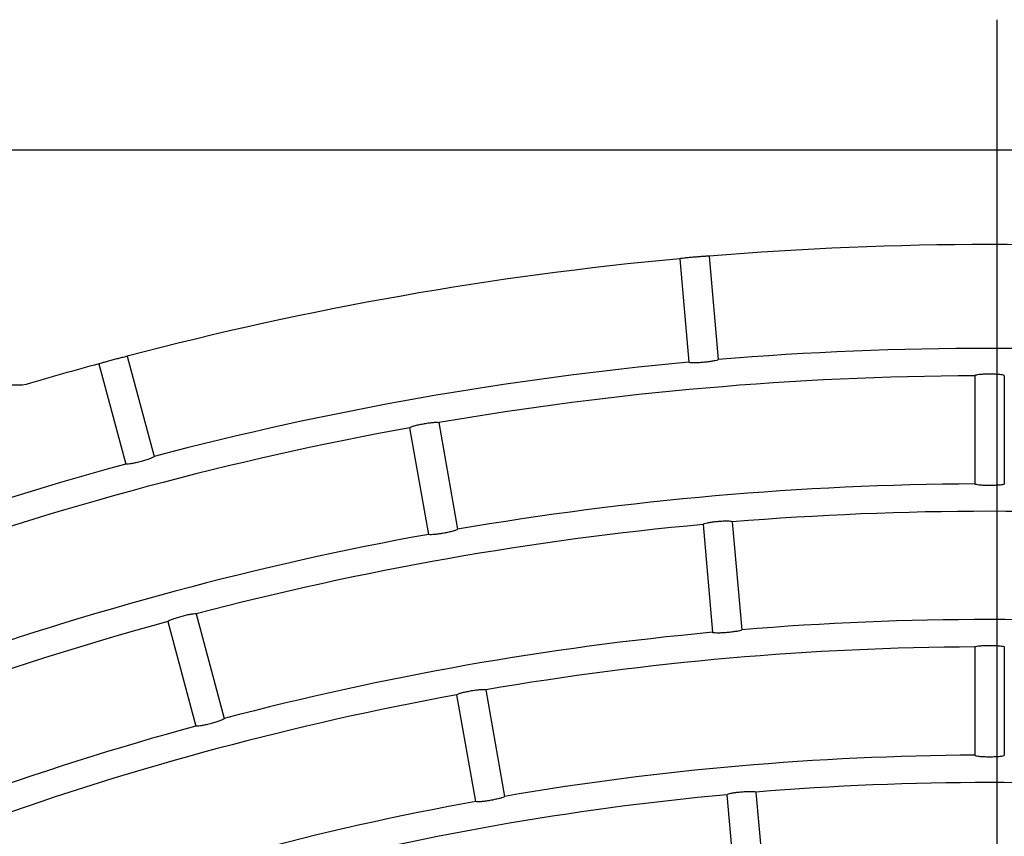
# Model space of a CAD drawing. Extents: x -4671.7 to -4661.7, y -6845.1 to -6833.1.
# Drawn here: x -4667.2 to -4667.2, y -6839.8 to -6839.7 of the extents above; entities that cross this region are included whole.
import ezdxf

# ---------------------------------------------------------------- set-up
doc = ezdxf.new("R2010")
doc.units = 0
doc.header["$MEASUREMENT"] = 0
doc.linetypes.add('CENTER2', pattern=[1.125, 0.75, -0.125, 0.125, -0.125])
doc.layers.get('0').update_dxf_attribs({"linetype": 'CONTINUOUS'})
doc.layers.add('BASIS', color=6, linetype='CENTER2')
doc.layers.add('DETAIL', color=5, linetype='CONTINUOUS')

# ---------------------------------------------------------------- blocks, each defined once
blk = doc.blocks.new('SW_CENTERMARKSYMBOL_4')
at = {"color": 0, "linetype": 'Continuous'}
blk.add_line((0, 0.533333333333344), (0, 19.66966331868777), dxfattribs=at)

msp = doc.modelspace()

# ---------------------------------------------------------------- linework, layer by layer
at = {"layer": 'DETAIL'}
for p, q in [((-4666.911583846197, -6839.728510301301), (-4667.428583835945, -6839.728510301301)), ((-4666.911583846197, -6839.728510301301), (-4667.428583835945, -6839.728510301301)), ((-4667.195444380626, -6839.737406652162), (-4667.19470385252, -6839.74587039251)), ((-4667.195444380626, -6839.737406652162), (-4667.19470385252, -6839.74587039251)), ((-4667.193053519115, -6839.737197439858), (-4667.192312991008, -6839.745661180207)), ((-4667.193053519115, -6839.737197439858), (-4667.192312991008, -6839.745661180207)), ((-4667.240685796127, -6839.7453838994), (-4667.238486801967, -6839.753590505311)), ((-4667.240685796127, -6839.7453838994), (-4667.238486801967, -6839.753590505311)), ((-4667.243003999576, -6839.746005099008), (-4667.240805065021, -6839.75421158571)), ((-4667.243003999576, -6839.746005099008), (-4667.240805065021, -6839.75421158571)), ((-4667.17128381668, -6839.746983092019), (-4667.17128381668, -6839.755843084046)), ((-4667.17128381668, -6839.746983092019), (-4667.17128381668, -6839.755843084046)), ((-4667.168883835659, -6839.746983092019), (-4667.168883835659, -6839.755843084046)), ((-4667.168883835659, -6839.746983092019), (-4667.168883835659, -6839.755843084046)), ((-4667.24925366579, -6839.747744362542), (-4667.250295614585, -6839.747744362542)), ((-4667.24925366579, -6839.747744362542), (-4667.250295614585, -6839.747744362542)), ((-4667.248969232425, -6839.747702996919), (-4667.24925366579, -6839.747744362542)), ((-4667.248969232425, -6839.747702996919), (-4667.24925366579, -6839.747744362542)), ((-4667.216009055957, -6839.759966056535), (-4667.217547571048, -6839.751240532586)), ((-4667.216009055957, -6839.759966056535), (-4667.217547571048, -6839.751240532586)), ((-4667.215184068069, -6839.75082377691), (-4667.213645493373, -6839.759549300858)), ((-4667.215184068069, -6839.75082377691), (-4667.213645493373, -6839.759549300858)), ((-4667.193541204319, -6839.7591597249), (-4667.192769026145, -6839.767986099908)), ((-4667.193541204319, -6839.7591597249), (-4667.192769026145, -6839.767986099908)), ((-4667.191150342807, -6839.758950512597), (-4667.190378164634, -6839.767776887605)), ((-4667.191150342807, -6839.758950512597), (-4667.190378164634, -6839.767776887605)), ((-4667.235034143314, -6839.766476075837), (-4667.232740973815, -6839.775034229943)), ((-4667.235034143314, -6839.766476075837), (-4667.232740973815, -6839.775034229943)), ((-4667.237352346763, -6839.767097156236), (-4667.235059177265, -6839.775655429551)), ((-4667.237352346763, -6839.767097156236), (-4667.235059177265, -6839.775655429551)), ((-4667.17128381668, -6839.769183318803), (-4667.17128381668, -6839.778043430039)), ((-4667.17128381668, -6839.769183318803), (-4667.17128381668, -6839.778043430039)), ((-4667.168883835659, -6839.769183318803), (-4667.168883835659, -6839.778043430039)), ((-4667.168883835659, -6839.769183318803), (-4667.168883835659, -6839.778043430039)), ((-4667.212154006347, -6839.781829040238), (-4667.213692521438, -6839.77310351629)), ((-4667.212154006347, -6839.781829040238), (-4667.213692521438, -6839.77310351629)), ((-4667.211329018459, -6839.772686760613), (-4667.209790443763, -6839.781412284562)), ((-4667.211329018459, -6839.772686760613), (-4667.209790443763, -6839.781412284562)), ((-4667.19160631834, -6839.781275551507), (-4667.190834140167, -6839.790101926515)), ((-4667.19160631834, -6839.781275551507), (-4667.190834140167, -6839.790101926515)), ((-4667.189215456829, -6839.781066339204), (-4667.188443278656, -6839.789892714211)), ((-4667.189215456829, -6839.781066339204), (-4667.188443278656, -6839.789892714211))]:
    msp.add_line(p, q, dxfattribs=at)
for radius, start, end in [(0.2772660000000005, 85.24797539084952, 94.75202460915048), (0.2772660000000005, 85.24797539084952, 94.75202460915048), (0.2772660000000005, 95.24797543566996, 104.7520245853867), (0.2772660000000005, 95.24797543566996, 104.7520245853867), (0.2687700000000008, 85.25581413034787, 94.74418586965213), (0.2687700000000008, 85.25581413034787, 94.74418586965213), (0.268770000000001, 95.2558141391919, 104.7441858604679), (0.268770000000001, 95.2558141391919, 104.7441858604679), (0.2772660000000001, 105.2479754241933, 106.5296534437447), (0.2772660000000001, 105.2479754241933, 106.5296534437447), (0.2665300000000007, 90.2579640659381, 99.74203592946876), (0.2665300000000007, 90.2579640659381, 99.74203592946876), (0.266530000000001, 100.2579640923846, 109.7420359297168), (0.266530000000001, 100.2579640923846, 109.7420359297168), (0.2687700000000008, 105.255814121047, 114.7441858507911), (0.2687700000000008, 105.255814121047, 114.7441858507911), (0.257670000000001, 90.26683425444187, 99.73316575442897), (0.257670000000001, 90.26683425444187, 99.73316575442897), (0.2554300000000007, 85.26917429825644, 94.73082570174357), (0.2554300000000007, 85.26917429825644, 94.73082570174357), (0.2554300000000009, 95.26917429274172, 104.7308257147301), (0.2554300000000009, 95.26917429274172, 104.7308257147301), (0.2576700000000006, 100.2668342410484, 109.7331657600002), (0.2576700000000006, 100.2668342410484, 109.7331657600002), (0.2554300000000007, 105.2691742790978, 114.7308257307408), (0.2554300000000007, 105.2691742790978, 114.7308257307408), (0.2465700000000008, 85.27884658262329, 94.7211534173767), (0.2465700000000008, 85.27884658262329, 94.7211534173767), (0.2465700000000007, 95.2788466124008, 104.7211533897691), (0.2465700000000007, 95.2788466124008, 104.7211533897691), (0.2443300000000007, 90.2814030803364, 99.71859692608388), (0.2443300000000007, 90.2814030803364, 99.71859692608388), (0.244330000000001, 100.2814030499832, 109.7185969395111), (0.244330000000001, 100.2814030499832, 109.7185969395111), (0.2465700000000004, 105.2788466307969, 114.7211533868512), (0.2465700000000004, 105.2788466307969, 114.7211533868512), (0.2354700000000008, 90.29199148611882, 99.70800850445909), (0.2354700000000008, 90.29199148611882, 99.70800850445909), (0.2332300000000009, 85.29479584831039, 94.70520415168963), (0.2332300000000009, 85.29479584831039, 94.70520415168963), (0.2332300000000009, 95.29479588355706, 104.7052041551215), (0.2332300000000009, 95.29479588355706, 104.7052041551215), (0.2354700000000009, 100.2919914809229, 109.7080085222029), (0.2354700000000009, 100.2919914809229, 109.7080085222029)]:
    msp.add_arc((-4667.170083833084, -6840.013510340211), radius, start, end, dxfattribs=at)
for points, knots in [([(-4667.193053519115, -6839.737197439858), (-4667.193066930698, -6839.737196188981), (-4667.193093760202, -6839.737193686636), (-4667.193300387396, -6839.737204588918), (-4667.193604397018, -6839.737225526758), (-4667.193983634494, -6839.737255314544), (-4667.194392047719, -6839.737290455505), (-4667.194784317764, -6839.737327536504), (-4667.195116572858, -6839.737361526656), (-4667.19534977914, -6839.737388763793), (-4667.195437640803, -6839.737402090549), (-4667.195443080831, -6839.737405772441), (-4667.195444380626, -6839.737406652162)], [0, 0, 0, 0, 0.1073411764075626, 0.2147330655943376, 0.3221262579806594, 0.4295013727417466, 0.5368527025640785, 0.6441918104512763, 0.7515384381061816, 0.8589006192250334, 0.9662868834584748, 1, 1, 1, 1]), ([(-4667.193053519115, -6839.737197439858), (-4667.193066930698, -6839.737196188981), (-4667.193093760202, -6839.737193686636), (-4667.193300387396, -6839.737204588918), (-4667.193604397018, -6839.737225526758), (-4667.193983634494, -6839.737255314544), (-4667.194392047719, -6839.737290455505), (-4667.194784317764, -6839.737327536504), (-4667.195116572858, -6839.737361526656), (-4667.19534977914, -6839.737388763793), (-4667.195437640803, -6839.737402090549), (-4667.195443080831, -6839.737405772441), (-4667.195444380626, -6839.737406652162)], [0, 0, 0, 0, 0.1073411764075626, 0.2147330655943376, 0.3221262579806594, 0.4295013727417466, 0.5368527025640785, 0.6441918104512763, 0.7515384381061816, 0.8589006192250334, 0.9662868834584748, 1, 1, 1, 1]), ([(-4667.243003999576, -6839.746005099008), (-4667.242991819528, -6839.745999301399), (-4667.242967453663, -6839.745987703437), (-4667.242769540051, -6839.745927296357), (-4667.242476701188, -6839.745843038481), (-4667.242110149947, -6839.745741258567), (-4667.241714316417, -6839.745634732912), (-4667.241333067483, -6839.745535303263), (-4667.241009252316, -6839.745453707565), (-4667.240780817189, -6839.745399529536), (-4667.240693582248, -6839.745381932541), (-4667.240687297653, -6839.745383520098), (-4667.240685796127, -6839.7453838994)], [0, 0, 0, 0, 0.1073440798184069, 0.2147389810543003, 0.3221300863419497, 0.4295123887819662, 0.5368631667418429, 0.6441981704988515, 0.7515308515609948, 0.8588970365270311, 0.9662874238765932, 1, 1, 1, 1]), ([(-4667.243003999576, -6839.746005099008), (-4667.242991819528, -6839.745999301399), (-4667.242967453663, -6839.745987703437), (-4667.242769540051, -6839.745927296357), (-4667.242476701188, -6839.745843038481), (-4667.242110149947, -6839.745741258567), (-4667.241714316417, -6839.745634732912), (-4667.241333067483, -6839.745535303263), (-4667.241009252316, -6839.745453707565), (-4667.240780817189, -6839.745399529536), (-4667.240693582248, -6839.745381932541), (-4667.240687297653, -6839.745383520098), (-4667.240685796127, -6839.7453838994)], [0, 0, 0, 0, 0.1073440798184069, 0.2147389810543003, 0.3221300863419497, 0.4295123887819662, 0.5368631667418429, 0.6441981704988515, 0.7515308515609948, 0.8588970365270311, 0.9662874238765932, 1, 1, 1, 1]), ([(-4667.192312991008, -6839.745661180207), (-4667.192325062242, -6839.745676433812), (-4667.192349211852, -6839.74570695005), (-4667.192553617746, -6839.745762078787), (-4667.192856823383, -6839.74581650437), (-4667.193235595873, -6839.745865220372), (-4667.193643113076, -6839.745902931768), (-4667.194034670551, -6839.745925453977), (-4667.194367514391, -6839.745930196583), (-4667.194603549262, -6839.745916515733), (-4667.194694754941, -6839.745892543392), (-4667.194702089319, -6839.745874685571), (-4667.19470385252, -6839.74587039251)], [0, 0, 0, 0, 0.1080342410169731, 0.2161324186075835, 0.3239470377189995, 0.4312101592646482, 0.5380034729556489, 0.6445680253674955, 0.7512416216844924, 0.8583221385624508, 0.9659403179524948, 1, 1, 1, 1]), ([(-4667.192312991008, -6839.745661180207), (-4667.192325062242, -6839.745676433812), (-4667.192349211852, -6839.74570695005), (-4667.192553617746, -6839.745762078787), (-4667.192856823383, -6839.74581650437), (-4667.193235595873, -6839.745865220372), (-4667.193643113076, -6839.745902931768), (-4667.194034670551, -6839.745925453977), (-4667.194367514391, -6839.745930196583), (-4667.194603549262, -6839.745916515733), (-4667.194694754941, -6839.745892543392), (-4667.194702089319, -6839.745874685571), (-4667.19470385252, -6839.74587039251)], [0, 0, 0, 0, 0.1080342410169731, 0.2161324186075835, 0.3239470377189995, 0.4312101592646482, 0.5380034729556489, 0.6445680253674955, 0.7512416216844924, 0.8583221385624508, 0.9659403179524948, 1, 1, 1, 1]), ([(-4667.168883835659, -6839.746983092019), (-4667.168897201884, -6839.74696880287), (-4667.168923942151, -6839.746940216216), (-4667.1691325383, -6839.746901370104), (-4667.169439486894, -6839.746871725428), (-4667.169821263462, -6839.746854732291), (-4667.170230444476, -6839.746852739509), (-4667.170622155676, -6839.746865368558), (-4667.170953892142, -6839.746891342025), (-4667.171187829628, -6839.746927502406), (-4667.171276681464, -6839.746959884464), (-4667.171282434579, -6839.746978596681), (-4667.17128381668, -6839.746983092019)], [0, 0, 0, 0, 0.1080771798002688, 0.2162175796749452, 0.3240978281268557, 0.4314105891587892, 0.5381400931001806, 0.6445885989091523, 0.7511713734265424, 0.8582579587256149, 0.9659485416340748, 1, 1, 1, 1]), ([(-4667.168883835659, -6839.746983092019), (-4667.168897201884, -6839.74696880287), (-4667.168923942151, -6839.746940216216), (-4667.1691325383, -6839.746901370104), (-4667.169439486894, -6839.746871725428), (-4667.169821263462, -6839.746854732291), (-4667.170230444476, -6839.746852739509), (-4667.170622155676, -6839.746865368558), (-4667.170953892142, -6839.746891342025), (-4667.171187829628, -6839.746927502406), (-4667.171276681464, -6839.746959884464), (-4667.171282434579, -6839.746978596681), (-4667.17128381668, -6839.746983092019)], [0, 0, 0, 0, 0.1080771798002688, 0.2162175796749452, 0.3240978281268557, 0.4314105891587892, 0.5381400931001806, 0.6445885989091523, 0.7511713734265424, 0.8582579587256149, 0.9659485416340748, 1, 1, 1, 1]), ([(-4667.217547571048, -6839.751240532586), (-4667.217536911652, -6839.751224131162), (-4667.217515585978, -6839.751191317723), (-4667.217316800557, -6839.751116925662), (-4667.217019686342, -6839.751034455843), (-4667.216646654005, -6839.750951589555), (-4667.216244082489, -6839.750878380944), (-4667.215856121003, -6839.750822780848), (-4667.215524890207, -6839.750790919793), (-4667.215288293293, -6839.750785744757), (-4667.21519506054, -6839.750802268994), (-4667.215186197215, -6839.750819611014), (-4667.215184068069, -6839.75082377691)], [0, 0, 0, 0, 0.1080769103960158, 0.2162236010552759, 0.3241031559035705, 0.4314068298584146, 0.5381291678948432, 0.6445905935514432, 0.7511710661891648, 0.8582555919889754, 0.96595018966231, 1, 1, 1, 1]), ([(-4667.217547571048, -6839.751240532586), (-4667.217536911652, -6839.751224131162), (-4667.217515585978, -6839.751191317723), (-4667.217316800557, -6839.751116925662), (-4667.217019686342, -6839.751034455843), (-4667.216646654005, -6839.750951589555), (-4667.216244082489, -6839.750878380944), (-4667.215856121003, -6839.750822780848), (-4667.215524890207, -6839.750790919793), (-4667.215288293293, -6839.750785744757), (-4667.21519506054, -6839.750802268994), (-4667.215186197215, -6839.750819611014), (-4667.215184068069, -6839.75082377691)], [0, 0, 0, 0, 0.1080769103960158, 0.2162236010552759, 0.3241031559035705, 0.4314068298584146, 0.5381291678948432, 0.6445905935514432, 0.7511710661891648, 0.8582555919889754, 0.96595018966231, 1, 1, 1, 1]), ([(-4667.238486801967, -6839.753590505311), (-4667.23849604584, -6839.753607648934), (-4667.238514538615, -6839.753641945511), (-4667.23870627036, -6839.753731652445), (-4667.238995435018, -6839.753837727902), (-4667.23935992673, -6839.753951656519), (-4667.239754722336, -6839.754059462053), (-4667.240136417976, -6839.754149575032), (-4667.240463409417, -6839.754212140335), (-4667.240698185782, -6839.754239643637), (-4667.240792125825, -6839.754232069754), (-4667.240802557101, -6839.754215555999), (-4667.240805065021, -6839.75421158571)], [0, 0, 0, 0, 0.1080378131265585, 0.2161344210122929, 0.3239394834797021, 0.4312072964384161, 0.5379907103053042, 0.6445552659722276, 0.7512408460861878, 0.8583146582812532, 0.9659355607399244, 1, 1, 1, 1]), ([(-4667.238486801967, -6839.753590505311), (-4667.23849604584, -6839.753607648934), (-4667.238514538615, -6839.753641945511), (-4667.23870627036, -6839.753731652445), (-4667.238995435018, -6839.753837727902), (-4667.23935992673, -6839.753951656519), (-4667.239754722336, -6839.754059462053), (-4667.240136417976, -6839.754149575032), (-4667.240463409417, -6839.754212140335), (-4667.240698185782, -6839.754239643637), (-4667.240792125825, -6839.754232069754), (-4667.240802557101, -6839.754215555999), (-4667.240805065021, -6839.75421158571)], [0, 0, 0, 0, 0.1080378131265585, 0.2161344210122929, 0.3239394834797021, 0.4312072964384161, 0.5379907103053042, 0.6445552659722276, 0.7512408460861878, 0.8583146582812532, 0.9659355607399244, 1, 1, 1, 1]), ([(-4667.168883835659, -6839.755843084046), (-4667.168897187366, -6839.755857249238), (-4667.16892389863, -6839.75588558795), (-4667.169132336752, -6839.75592271415), (-4667.169439118928, -6839.755950310114), (-4667.169820674658, -6839.755965816386), (-4667.170229917314, -6839.755967933344), (-4667.170621940436, -6839.755956253158), (-4667.1709539527, -6839.755932112914), (-4667.171187828764, -6839.75589775807), (-4667.171276693318, -6839.755866098187), (-4667.171282436053, -6839.755847544576), (-4667.17128381668, -6839.755843084046)], [0, 0, 0, 0, 0.1080358609869657, 0.2161352409793914, 0.3239452631521874, 0.4312063924899809, 0.5379928366572241, 0.6445622589859801, 0.7512368676803982, 0.8583158823230084, 0.9659372987672812, 1, 1, 1, 1]), ([(-4667.168883835659, -6839.755843084046), (-4667.168897187366, -6839.755857249238), (-4667.16892389863, -6839.75588558795), (-4667.169132336752, -6839.75592271415), (-4667.169439118928, -6839.755950310114), (-4667.169820674658, -6839.755965816386), (-4667.170229917314, -6839.755967933344), (-4667.170621940436, -6839.755956253158), (-4667.1709539527, -6839.755932112914), (-4667.171187828764, -6839.75589775807), (-4667.171276693318, -6839.755866098187), (-4667.171282436053, -6839.755847544576), (-4667.17128381668, -6839.755843084046)], [0, 0, 0, 0, 0.1080358609869657, 0.2161352409793914, 0.3239452631521874, 0.4312063924899809, 0.5379928366572241, 0.6445622589859801, 0.7512368676803982, 0.8583158823230084, 0.9659372987672812, 1, 1, 1, 1]), ([(-4667.213645493373, -6839.759549300858), (-4667.213656197526, -6839.759565581035), (-4667.213677611353, -6839.759598149789), (-4667.21387640157, -6839.759670772659), (-4667.214173693613, -6839.759751398552), (-4667.214546802142, -6839.759832801029), (-4667.214949465297, -6839.759905930641), (-4667.215337561513, -6839.759962468805), (-4667.215668748368, -6839.7599963102), (-4667.215905033398, -6839.760003323589), (-4667.215997947078, -6839.759987362349), (-4667.216006902873, -6839.759970185953), (-4667.216009055957, -6839.759966056535)], [0, 0, 0, 0, 0.1080375159223575, 0.2161307901514578, 0.3239389264618571, 0.4312075203169892, 0.5379951860405945, 0.6445576335587082, 0.7512428850785807, 0.8583176587320588, 0.965937808382795, 1, 1, 1, 1]), ([(-4667.213645493373, -6839.759549300858), (-4667.213656197526, -6839.759565581035), (-4667.213677611353, -6839.759598149789), (-4667.21387640157, -6839.759670772659), (-4667.214173693613, -6839.759751398552), (-4667.214546802142, -6839.759832801029), (-4667.214949465297, -6839.759905930641), (-4667.215337561513, -6839.759962468805), (-4667.215668748368, -6839.7599963102), (-4667.215905033398, -6839.760003323589), (-4667.215997947078, -6839.759987362349), (-4667.216006902873, -6839.759970185953), (-4667.216009055957, -6839.759966056535)], [0, 0, 0, 0, 0.1080375159223575, 0.2161307901514578, 0.3239389264618571, 0.4312075203169892, 0.5379951860405945, 0.6445576335587082, 0.7512428850785807, 0.8583176587320588, 0.965937808382795, 1, 1, 1, 1]), ([(-4667.191150342807, -6839.758950512597), (-4667.191164895111, -6839.75893742516), (-4667.191194008072, -6839.758911242773), (-4667.191405201015, -6839.758890845133), (-4667.191713607011, -6839.758888054134), (-4667.192095392332, -6839.75890441802), (-4667.19250317833, -6839.758938048859), (-4667.192892293992, -6839.758984665013), (-4667.193220526482, -6839.759039728337), (-4667.193450397613, -6839.759095942753), (-4667.193536105236, -6839.759136102708), (-4667.193540216657, -6839.759155149424), (-4667.193541204319, -6839.7591597249)], [0, 0, 0, 0, 0.1080775097433929, 0.2162170710550241, 0.3241071684553238, 0.4314144021858762, 0.5381370976781796, 0.6445788869055381, 0.7511767420541094, 0.8582561368656921, 0.9659497398915982, 1, 1, 1, 1]), ([(-4667.191150342807, -6839.758950512597), (-4667.191164895111, -6839.75893742516), (-4667.191194008072, -6839.758911242773), (-4667.191405201015, -6839.758890845133), (-4667.191713607011, -6839.758888054134), (-4667.192095392332, -6839.75890441802), (-4667.19250317833, -6839.758938048859), (-4667.192892293992, -6839.758984665013), (-4667.193220526482, -6839.759039728337), (-4667.193450397613, -6839.759095942753), (-4667.193536105236, -6839.759136102708), (-4667.193540216657, -6839.759155149424), (-4667.193541204319, -6839.7591597249)], [0, 0, 0, 0, 0.1080775097433929, 0.2162170710550241, 0.3241071684553238, 0.4314144021858762, 0.5381370976781796, 0.6445788869055381, 0.7511767420541094, 0.8582561368656921, 0.9659497398915982, 1, 1, 1, 1]), ([(-4667.237352346763, -6839.767097156236), (-4667.237343159047, -6839.767079887265), (-4667.237324777826, -6839.767045338449), (-4667.237133242365, -6839.766953921339), (-4667.236844475115, -6839.76684575307), (-4667.236480091137, -6839.766730634437), (-4667.236085413499, -6839.766622674808), (-4667.235703774237, -6839.76653349688), (-4667.235376555177, -6839.766472928052), (-4667.235141310542, -6839.766447157576), (-4667.23504708084, -6839.766455634581), (-4667.235036649256, -6839.766472116456), (-4667.235034143314, -6839.766476075837)], [0, 0, 0, 0, 0.1080771637432135, 0.2162223926718537, 0.3241034120265761, 0.4314105849117988, 0.53813204929363, 0.6445900759261937, 0.7511751603127944, 0.8582540643667148, 0.9659488843343976, 1, 1, 1, 1]), ([(-4667.237352346763, -6839.767097156236), (-4667.237343159047, -6839.767079887265), (-4667.237324777826, -6839.767045338449), (-4667.237133242365, -6839.766953921339), (-4667.236844475115, -6839.76684575307), (-4667.236480091137, -6839.766730634437), (-4667.236085413499, -6839.766622674808), (-4667.235703774237, -6839.76653349688), (-4667.235376555177, -6839.766472928052), (-4667.235141310542, -6839.766447157576), (-4667.23504708084, -6839.766455634581), (-4667.235036649256, -6839.766472116456), (-4667.235034143314, -6839.766476075837)], [0, 0, 0, 0, 0.1080771637432135, 0.2162223926718537, 0.3241034120265761, 0.4314105849117988, 0.53813204929363, 0.6445900759261937, 0.7511751603127944, 0.8582540643667148, 0.9659488843343976, 1, 1, 1, 1]), ([(-4667.190378164634, -6839.767776887605), (-4667.190390204471, -6839.767792202844), (-4667.190414291731, -6839.767822842979), (-4667.190618807384, -6839.767877760772), (-4667.190921936307, -6839.767932109104), (-4667.191300721256, -6839.767980662116), (-4667.191708228494, -6839.768018380268), (-4667.192099785642, -6839.76804103323), (-4667.192432622169, -6839.768045960753), (-4667.192668678151, -6839.768032124451), (-4667.192759815591, -6839.76800849172), (-4667.192767240832, -6839.76799044019), (-4667.192769026145, -6839.767986099908)], [0, 0, 0, 0, 0.1080344772262435, 0.2161370580682399, 0.3239369269670237, 0.4311983204858374, 0.5379932332518295, 0.6445609857464737, 0.7512375618534508, 0.8583203462087451, 0.96593475559063, 1, 1, 1, 1]), ([(-4667.190378164634, -6839.767776887605), (-4667.190390204471, -6839.767792202844), (-4667.190414291731, -6839.767822842979), (-4667.190618807384, -6839.767877760772), (-4667.190921936307, -6839.767932109104), (-4667.191300721256, -6839.767980662116), (-4667.191708228494, -6839.768018380268), (-4667.192099785642, -6839.76804103323), (-4667.192432622169, -6839.768045960753), (-4667.192668678151, -6839.768032124451), (-4667.192759815591, -6839.76800849172), (-4667.192767240832, -6839.76799044019), (-4667.192769026145, -6839.767986099908)], [0, 0, 0, 0, 0.1080344772262435, 0.2161370580682399, 0.3239369269670237, 0.4311983204858374, 0.5379932332518295, 0.6445609857464737, 0.7512375618534508, 0.8583203462087451, 0.96593475559063, 1, 1, 1, 1]), ([(-4667.17128381668, -6839.769183318803), (-4667.171270451371, -6839.769168979085), (-4667.171243713527, -6839.769140291899), (-4667.171035113437, -6839.769101490142), (-4667.1707281675, -6839.769071815578), (-4667.170346389373, -6839.769054897266), (-4667.169937218141, -6839.769052636282), (-4667.169545546865, -6839.769065546608), (-4667.169213743518, -6839.769091386888), (-4667.168979915896, -6839.769127782532), (-4667.168890965093, -6839.769160107066), (-4667.168885216601, -6839.769178822786), (-4667.168883835659, -6839.769183318803)], [0, 0, 0, 0, 0.1080820965315542, 0.2162226114380606, 0.3241031986899397, 0.4314150899244362, 0.5381443290861786, 0.644578471948048, 0.7511720400590315, 0.8582512313530309, 0.9659481494443308, 1, 1, 1, 1]), ([(-4667.17128381668, -6839.769183318803), (-4667.171270451371, -6839.769168979085), (-4667.171243713527, -6839.769140291899), (-4667.171035113437, -6839.769101490142), (-4667.1707281675, -6839.769071815578), (-4667.170346389373, -6839.769054897266), (-4667.169937218141, -6839.769052636282), (-4667.169545546865, -6839.769065546608), (-4667.169213743518, -6839.769091386888), (-4667.168979915896, -6839.769127782532), (-4667.168890965093, -6839.769160107066), (-4667.168885216601, -6839.769178822786), (-4667.168883835659, -6839.769183318803)], [0, 0, 0, 0, 0.1080820965315542, 0.2162226114380606, 0.3241031986899397, 0.4314150899244362, 0.5381443290861786, 0.644578471948048, 0.7511720400590315, 0.8582512313530309, 0.9659481494443308, 1, 1, 1, 1]), ([(-4667.213692521438, -6839.77310351629), (-4667.213681856598, -6839.773087125075), (-4667.21366052035, -6839.773054332555), (-4667.213461817967, -6839.772979787299), (-4667.21316470648, -6839.772897171095), (-4667.212791644801, -6839.772814346591), (-4667.212389076172, -6839.772741091863), (-4667.212001100404, -6839.77268569137), (-4667.211669855317, -6839.772653731842), (-4667.21143320087, -6839.772648775999), (-4667.211340131476, -6839.772665250531), (-4667.211331171042, -6839.772682594127), (-4667.211329018459, -6839.772686760613)], [0, 0, 0, 0, 0.1080774799167979, 0.2162215064576231, 0.3241066936460844, 0.4314084491613954, 0.5381448799540886, 0.6445857593086145, 0.7511759631742426, 0.8582579154010422, 0.9659490214683226, 1, 1, 1, 1]), ([(-4667.213692521438, -6839.77310351629), (-4667.213681856598, -6839.773087125075), (-4667.21366052035, -6839.773054332555), (-4667.213461817967, -6839.772979787299), (-4667.21316470648, -6839.772897171095), (-4667.212791644801, -6839.772814346591), (-4667.212389076172, -6839.772741091863), (-4667.212001100404, -6839.77268569137), (-4667.211669855317, -6839.772653731842), (-4667.21143320087, -6839.772648775999), (-4667.211340131476, -6839.772665250531), (-4667.211331171042, -6839.772682594127), (-4667.211329018459, -6839.772686760613)], [0, 0, 0, 0, 0.1080774799167979, 0.2162215064576231, 0.3241066936460844, 0.4314084491613954, 0.5381448799540886, 0.6445857593086145, 0.7511759631742426, 0.8582579154010422, 0.9659490214683226, 1, 1, 1, 1]), ([(-4667.232740973815, -6839.775034229943), (-4667.232750218445, -6839.77505137148), (-4667.232768712906, -6839.7750856642), (-4667.232960432392, -6839.775175401644), (-4667.233249603023, -6839.775281344281), (-4667.233614154402, -6839.775395085971), (-4667.234008910154, -6839.77550311445), (-4667.234390657837, -6839.775593125414), (-4667.234717578493, -6839.775655903095), (-4667.2349523366, -6839.775683396681), (-4667.235046353116, -6839.775675682845), (-4667.235056691738, -6839.775659354967), (-4667.235059177265, -6839.775655429551)], [0, 0, 0, 0, 0.1080361970853407, 0.2161331856347152, 0.3239305499018038, 0.4311909710411014, 0.537998935233566, 0.6445642908244116, 0.7512440216323605, 0.8583194453318496, 0.9659383111396328, 1, 1, 1, 1]), ([(-4667.232740973815, -6839.775034229943), (-4667.232750218445, -6839.77505137148), (-4667.232768712906, -6839.7750856642), (-4667.232960432392, -6839.775175401644), (-4667.233249603023, -6839.775281344281), (-4667.233614154402, -6839.775395085971), (-4667.234008910154, -6839.77550311445), (-4667.234390657837, -6839.775593125414), (-4667.234717578493, -6839.775655903095), (-4667.2349523366, -6839.775683396681), (-4667.235046353116, -6839.775675682845), (-4667.235056691738, -6839.775659354967), (-4667.235059177265, -6839.775655429551)], [0, 0, 0, 0, 0.1080361970853407, 0.2161331856347152, 0.3239305499018038, 0.4311909710411014, 0.537998935233566, 0.6445642908244116, 0.7512440216323605, 0.8583194453318496, 0.9659383111396328, 1, 1, 1, 1]), ([(-4667.17128381668, -6839.778043430039), (-4667.171270465392, -6839.778057558235), (-4667.171243754667, -6839.778085823245), (-4667.171035311268, -6839.778122788636), (-4667.170728586936, -6839.778150417574), (-4667.170347017232, -6839.77816596312), (-4667.169937755624, -6839.778167888659), (-4667.169545710027, -6839.778156217882), (-4667.169213712765, -6839.778132230207), (-4667.168979786485, -6839.778097972594), (-4667.168891078368, -6839.778066450378), (-4667.168885239546, -6839.778047892177), (-4667.168883835659, -6839.778043430039)], [0, 0, 0, 0, 0.1080319118972926, 0.2161297414123615, 0.3239289766076569, 0.4311925536037246, 0.5379965054576769, 0.6445676207312131, 0.7512432100216208, 0.8583220850826775, 0.9659349381271384, 1, 1, 1, 1]), ([(-4667.17128381668, -6839.778043430039), (-4667.171270465392, -6839.778057558235), (-4667.171243754667, -6839.778085823245), (-4667.171035311268, -6839.778122788636), (-4667.170728586936, -6839.778150417574), (-4667.170347017232, -6839.77816596312), (-4667.169937755624, -6839.778167888659), (-4667.169545710027, -6839.778156217882), (-4667.169213712765, -6839.778132230207), (-4667.168979786485, -6839.778097972594), (-4667.168891078368, -6839.778066450378), (-4667.168885239546, -6839.778047892177), (-4667.168883835659, -6839.778043430039)], [0, 0, 0, 0, 0.1080319118972926, 0.2161297414123615, 0.3239289766076569, 0.4311925536037246, 0.5379965054576769, 0.6445676207312131, 0.7512432100216208, 0.8583220850826775, 0.9659349381271384, 1, 1, 1, 1]), ([(-4667.209790443763, -6839.781412284562), (-4667.20980114265, -6839.781428574937), (-4667.209822546326, -6839.781461164676), (-4667.210021418124, -6839.781533634889), (-4667.210318703749, -6839.781614108327), (-4667.21069178241, -6839.781695565504), (-4667.211094456778, -6839.781768678457), (-4667.211482580879, -6839.781825170056), (-4667.211813746878, -6839.781859230271), (-4667.212050058367, -6839.781866128214), (-4667.212142894171, -6839.781850356259), (-4667.212151852476, -6839.781833171918), (-4667.212154006347, -6839.781829040238)], [0, 0, 0, 0, 0.1080360755228363, 0.2161317645928564, 0.3239340252600271, 0.4311899991594206, 0.5379943524325665, 0.6445577731047832, 0.7512477730845191, 0.8583243323312865, 0.9659365139620664, 1, 1, 1, 1]), ([(-4667.209790443763, -6839.781412284562), (-4667.20980114265, -6839.781428574937), (-4667.209822546326, -6839.781461164676), (-4667.210021418124, -6839.781533634889), (-4667.210318703749, -6839.781614108327), (-4667.21069178241, -6839.781695565504), (-4667.211094456778, -6839.781768678457), (-4667.211482580879, -6839.781825170056), (-4667.211813746878, -6839.781859230271), (-4667.212050058367, -6839.781866128214), (-4667.212142894171, -6839.781850356259), (-4667.212151852476, -6839.781833171918), (-4667.212154006347, -6839.781829040238)], [0, 0, 0, 0, 0.1080360755228363, 0.2161317645928564, 0.3239340252600271, 0.4311899991594206, 0.5379943524325665, 0.6445577731047832, 0.7512477730845191, 0.8583243323312865, 0.9659365139620664, 1, 1, 1, 1]), ([(-4667.19160631834, -6839.781275551507), (-4667.191594247905, -6839.78126013679), (-4667.191570099777, -6839.781229298084), (-4667.191365666695, -6839.781172290915), (-4667.191062499631, -6839.781115849008), (-4667.190683656918, -6839.781065710438), (-4667.190276232672, -6839.781027874551), (-4667.189884905401, -6839.781006501973), (-4667.189552147847, -6839.781003667019), (-4667.189315922669, -6839.781019335078), (-4667.189224675474, -6839.781043993829), (-4667.18921724243, -6839.781062011029), (-4667.189215456829, -6839.781066339204)], [0, 0, 0, 0, 0.1080810939304716, 0.2162271969208877, 0.3241103533964148, 0.4314086958533807, 0.5381482828488158, 0.6445846341811412, 0.7511715055235175, 0.8582563352756805, 0.9659496890489342, 1, 1, 1, 1]), ([(-4667.19160631834, -6839.781275551507), (-4667.191594247905, -6839.78126013679), (-4667.191570099777, -6839.781229298084), (-4667.191365666695, -6839.781172290915), (-4667.191062499631, -6839.781115849008), (-4667.190683656918, -6839.781065710438), (-4667.190276232672, -6839.781027874551), (-4667.189884905401, -6839.781006501973), (-4667.189552147847, -6839.781003667019), (-4667.189315922669, -6839.781019335078), (-4667.189224675474, -6839.781043993829), (-4667.18921724243, -6839.781062011029), (-4667.189215456829, -6839.781066339204)], [0, 0, 0, 0, 0.1080810939304716, 0.2162271969208877, 0.3241103533964148, 0.4314086958533807, 0.5381482828488158, 0.6445846341811412, 0.7511715055235175, 0.8582563352756805, 0.9659496890489342, 1, 1, 1, 1])]:
    msp.add_open_spline(points, degree=3, knots=knots, dxfattribs=at)

# ---------------------------------------------------------------- block references
at = {"layer": 'BASIS', "linetype": 'Continuous', "xscale": 0.015, "yscale": 0.015, "zscale": 0.015}
msp.add_blockref('SW_CENTERMARKSYMBOL_4', (-4667.169458833084, -6840.012885340211), dxfattribs=at)
msp.add_blockref('SW_CENTERMARKSYMBOL_4', (-4667.169458833084, -6840.012885340211), dxfattribs=at)

doc.saveas('drawing.dxf')
